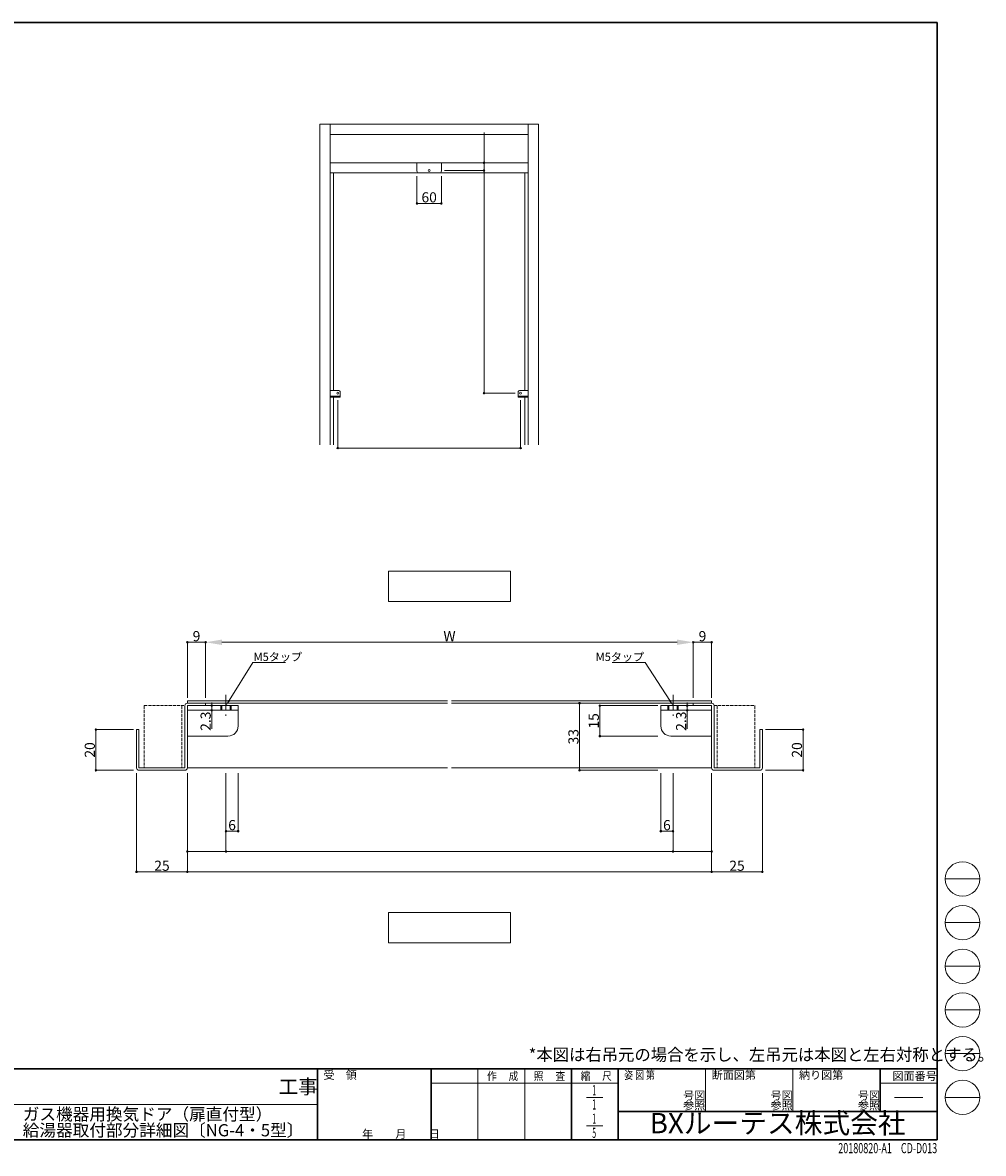
# Model space of a CAD drawing. Units: inches. Extents: x 35 to 828, y 15 to 572.
# Drawn here: x 355 to 828, y 15 to 572 of the extents above; entities that cross this region are included whole.
import ezdxf
from ezdxf import colors
from ezdxf.entities.mleader import LeaderData, LeaderLine
from ezdxf.enums import TextEntityAlignment as Align
from ezdxf.math import Vec2, Vec3

# ---------------------------------------------------------------- set-up
doc = ezdxf.new("R2010")
doc.units = ezdxf.units.IN
doc.header["$LTSCALE"] = 0.25
doc.header["$MEASUREMENT"] = 0
for name, pattern in [('DASHDOT', [50.5, 30, -9, 2.5, -9]), ('DOT', [8, 6, -2]), ('HIDDEN', [12.6, 8.4, -4.2])]:
    doc.linetypes.add(name, pattern=pattern)
for name, color, linetype in [('1', 7, 'Continuous'), ('2', 134, 'Continuous'), ('23', 134, 'Continuous'), ('6', 1, 'Continuous'), ('7', 3, 'Continuous')]:
    doc.layers.add(name, color=color, linetype=linetype)
doc.styles.get("Standard").update_dxf_attribs({"font": 'txt.shx', "width": 0.65, "height": 5, "bigfont": 'bigfont.shx'})
doc.dimstyles.get("Standard").update_dxf_attribs({"dimtxt": 0.18, "dimasz": 0.18, "dimexe": 0.18, "dimexo": 0.0625, "dimgap": 0.09, "dimtad": 0, "dimtih": 1, "dimtoh": 1, "dimdec": 4, "dimzin": 0, "dimdsep": 46, "dimtxsty": 'Standard', "dimcen": 0.09, "dimadec": 0, "dimazin": 0, "dimtfac": 1, "dimtdec": 4, "dimtofl": 0, "dimtmove": 0, "dimatfit": 3, "dimfxl": 1, "dimtolj": 1, "dimtzin": 0, "dimarcsym": 0})

# ---------------------------------------------------------------- blocks, each defined once
blk = doc.blocks.new('_Origin2')
at = {"color": 0, "linetype": 'ByBlock', "lineweight": -2}
blk.add_line((-0.5, 0), (-1, 0), dxfattribs=at)
for radius in [0.5, 0.25]:
    blk.add_circle((0, 0), radius, dxfattribs=at)
blk = doc.blocks.new('*D93')
at = {"color": 1, "linetype": 'Continuous', "lineweight": 13}
for p, q in [((411, 202.5), (411, 154)), ((436, 202.5), (436, 154)), ((411.8, 154), (435.2, 154))]:
    blk.add_line(p, q, dxfattribs=at)
at = {"layer": 'Defpoints', "color": 0, "linetype": 'Continuous', "lineweight": 13}
for p in [(411, 204), (436, 204), (436, 154)]:
    blk.add_point(p, dxfattribs=at)
at = {"color": 1, "linetype": 'Continuous', "lineweight": 13, "xscale": 0.8, "yscale": 0.8, "zscale": 0.8, "rotation": 180}
blk.add_blockref('_Origin2', (411, 154), dxfattribs=at)
at = {"color": 1, "linetype": 'Continuous', "lineweight": 13, "xscale": 0.8, "yscale": 0.8, "zscale": 0.8}
blk.add_blockref('_Origin2', (436, 154), dxfattribs=at)
at = {"color": 3, "linetype": 'Continuous', "lineweight": 13, "insert": (423.5, 157), "char_height": 5, "attachment_point": 5}
blk.add_mtext('\\A1;25', dxfattribs=at)
blk = doc.blocks.new('*D94')
at = {"color": 1, "linetype": 'Continuous', "lineweight": 13}
for p, q in [((436, 202.5), (436, 154)), ((694, 202.5), (694, 154)), ((436.8, 154), (693.2, 154))]:
    blk.add_line(p, q, dxfattribs=at)
at = {"layer": 'Defpoints', "color": 0, "linetype": 'Continuous', "lineweight": 13}
for p in [(436, 204), (694, 204), (694, 154)]:
    blk.add_point(p, dxfattribs=at)
at = {"color": 1, "linetype": 'Continuous', "lineweight": 13, "xscale": 0.8, "yscale": 0.8, "zscale": 0.8, "rotation": 180}
blk.add_blockref('_Origin2', (436, 154), dxfattribs=at)
at = {"color": 1, "linetype": 'Continuous', "lineweight": 13, "xscale": 0.8, "yscale": 0.8, "zscale": 0.8}
blk.add_blockref('_Origin2', (694, 154), dxfattribs=at)
blk = doc.blocks.new('*D95')
at = {"color": 1, "linetype": 'Continuous', "lineweight": 13}
for p, q in [((694, 202.5), (694, 154)), ((719, 202.5), (719, 154)), ((694.8, 154), (718.2, 154))]:
    blk.add_line(p, q, dxfattribs=at)
at = {"layer": 'Defpoints', "color": 0, "linetype": 'Continuous', "lineweight": 13}
for p in [(694, 204), (719, 204), (719, 154)]:
    blk.add_point(p, dxfattribs=at)
at = {"color": 1, "linetype": 'Continuous', "lineweight": 13, "xscale": 0.8, "yscale": 0.8, "zscale": 0.8, "rotation": 180}
blk.add_blockref('_Origin2', (694, 154), dxfattribs=at)
at = {"color": 1, "linetype": 'Continuous', "lineweight": 13, "xscale": 0.8, "yscale": 0.8, "zscale": 0.8}
blk.add_blockref('_Origin2', (719, 154), dxfattribs=at)
at = {"color": 3, "linetype": 'Continuous', "lineweight": 13, "insert": (706.5, 157), "char_height": 5, "attachment_point": 5}
blk.add_mtext('\\A1;25', dxfattribs=at)
blk = doc.blocks.new('*D96')
at = {"color": 1, "linetype": 'Continuous', "lineweight": 13}
for p, q in [((445, 239.7), (445, 267)), ((453, 267), (677, 267)), ((685, 239.7), (685, 267))]:
    blk.add_line(p, q, dxfattribs=at)
for points in [[(453, 268.33), (453, 265.67), (445, 267)], [(677, 268.33), (677, 265.67), (685, 267)]]:
    blk.add_solid(points, dxfattribs=at)
at = {"layer": 'Defpoints', "color": 0, "linetype": 'Continuous', "lineweight": 13}
for p in [(685, 267), (445, 238.2), (685, 238.2)]:
    blk.add_point(p, dxfattribs=at)
at = {"color": 3, "linetype": 'Continuous', "lineweight": 13, "insert": (565, 270), "char_height": 5, "attachment_point": 5}
blk.add_mtext('\\A1;W', dxfattribs=at)
blk = doc.blocks.new('*D97')
at = {"color": 1, "linetype": 'Continuous', "lineweight": 13}
for p, q in [((436, 239.7), (436, 267)), ((436.8, 267), (444.2, 267)), ((445, 239.7), (445, 267))]:
    blk.add_line(p, q, dxfattribs=at)
at = {"layer": 'Defpoints', "color": 0, "linetype": 'Continuous', "lineweight": 13}
for p in [(445, 267), (436, 238.2), (445, 238.2)]:
    blk.add_point(p, dxfattribs=at)
at = {"color": 1, "linetype": 'Continuous', "lineweight": 13, "xscale": 0.8, "yscale": 0.8, "zscale": 0.8, "rotation": 180}
blk.add_blockref('_Origin2', (436, 267), dxfattribs=at)
at = {"color": 1, "linetype": 'Continuous', "lineweight": 13, "xscale": 0.8, "yscale": 0.8, "zscale": 0.8}
blk.add_blockref('_Origin2', (445, 267), dxfattribs=at)
at = {"color": 3, "linetype": 'Continuous', "lineweight": 13, "insert": (440.5, 270), "char_height": 5, "attachment_point": 5}
blk.add_mtext('\\A1;9', dxfattribs=at)
blk = doc.blocks.new('*D98')
at = {"color": 1, "linetype": 'Continuous', "lineweight": 13}
for p, q in [((685, 239.7), (685, 267)), ((685.8, 267), (693.2, 267)), ((694, 239.7), (694, 267))]:
    blk.add_line(p, q, dxfattribs=at)
at = {"layer": 'Defpoints', "color": 0, "linetype": 'Continuous', "lineweight": 13}
for p in [(694, 267), (685, 238.2), (694, 238.2)]:
    blk.add_point(p, dxfattribs=at)
at = {"color": 1, "linetype": 'Continuous', "lineweight": 13, "xscale": 0.8, "yscale": 0.8, "zscale": 0.8, "rotation": 180}
blk.add_blockref('_Origin2', (685, 267), dxfattribs=at)
at = {"color": 1, "linetype": 'Continuous', "lineweight": 13, "xscale": 0.8, "yscale": 0.8, "zscale": 0.8}
blk.add_blockref('_Origin2', (694, 267), dxfattribs=at)
at = {"color": 3, "linetype": 'Continuous', "lineweight": 13, "insert": (689.5, 270), "char_height": 5, "attachment_point": 5}
blk.add_mtext('\\A1;9', dxfattribs=at)
blk = doc.blocks.new('*D99')
at = {"color": 1, "linetype": 'Continuous', "lineweight": 13}
for p, q in [((720.5, 224), (739, 224)), ((739, 223.2), (739, 204.8)), ((720.5, 204), (739, 204))]:
    blk.add_line(p, q, dxfattribs=at)
at = {"layer": 'Defpoints', "color": 0, "linetype": 'Continuous', "lineweight": 13}
for p in [(719, 224), (719, 204), (739, 204)]:
    blk.add_point(p, dxfattribs=at)
at = {"color": 1, "linetype": 'Continuous', "lineweight": 13, "xscale": 0.8, "yscale": 0.8, "zscale": 0.8}
for p, rotation in [((739, 224), 90), ((739, 204), 270)]:
    blk.add_blockref('_Origin2', p, dxfattribs=dict(at, rotation=rotation))
at = {"color": 3, "linetype": 'Continuous', "lineweight": 13, "insert": (736, 214), "char_height": 5, "attachment_point": 5, "rotation": 90}
blk.add_mtext('\\A1;20', dxfattribs=at)
blk = doc.blocks.new('*D100')
at = {"color": 1, "linetype": 'Continuous', "lineweight": 13}
for p, q in [((409.5, 224), (391, 224)), ((391, 223.2), (391, 204.8)), ((409.5, 204), (391, 204))]:
    blk.add_line(p, q, dxfattribs=at)
at = {"layer": 'Defpoints', "color": 0, "linetype": 'Continuous', "lineweight": 13}
for p in [(411, 224), (391, 204), (411, 204)]:
    blk.add_point(p, dxfattribs=at)
at = {"color": 1, "linetype": 'Continuous', "lineweight": 13, "xscale": 0.8, "yscale": 0.8, "zscale": 0.8}
for p, rotation in [((391, 224), 90), ((391, 204), 270)]:
    blk.add_blockref('_Origin2', p, dxfattribs=dict(at, rotation=rotation))
at = {"color": 3, "linetype": 'Continuous', "lineweight": 13, "insert": (388, 214), "char_height": 5, "attachment_point": 5, "rotation": 90}
blk.add_mtext('\\A1;20', dxfattribs=at)
blk = doc.blocks.new('*D101')
at = {"color": 1, "linetype": 'Continuous', "lineweight": 13}
for p, q in [((667.5, 235.8), (639, 235.8)), ((639, 235), (639, 221.6)), ((667.5, 220.8), (639, 220.8))]:
    blk.add_line(p, q, dxfattribs=at)
at = {"layer": 'Defpoints', "color": 0, "linetype": 'Continuous', "lineweight": 13}
for p in [(669, 235.8), (639, 220.8), (669, 220.8)]:
    blk.add_point(p, dxfattribs=at)
at = {"color": 1, "linetype": 'Continuous', "lineweight": 13, "xscale": 0.8, "yscale": 0.8, "zscale": 0.8}
for p, rotation in [((639, 235.8), 90), ((639, 220.8), 270)]:
    blk.add_blockref('_Origin2', p, dxfattribs=dict(at, rotation=rotation))
at = {"color": 3, "linetype": 'Continuous', "lineweight": 13, "insert": (636, 228.3), "char_height": 5, "attachment_point": 5, "rotation": 90}
blk.add_mtext('\\A1;15', dxfattribs=at)
blk = doc.blocks.new('*D102')
at = {"color": 1, "linetype": 'Continuous', "lineweight": 13}
for p, q in [((667.5, 237), (629, 237)), ((629, 236.2), (629, 204.8)), ((667.5, 204), (629, 204))]:
    blk.add_line(p, q, dxfattribs=at)
at = {"layer": 'Defpoints', "color": 0, "linetype": 'Continuous', "lineweight": 13}
for p in [(669, 237), (629, 204), (669, 204)]:
    blk.add_point(p, dxfattribs=at)
at = {"color": 1, "linetype": 'Continuous', "lineweight": 13, "xscale": 0.8, "yscale": 0.8, "zscale": 0.8}
for p, rotation in [((629, 237), 90), ((629, 204), 270)]:
    blk.add_blockref('_Origin2', p, dxfattribs=dict(at, rotation=rotation))
at = {"color": 3, "linetype": 'Continuous', "lineweight": 13, "insert": (626, 220.5), "char_height": 5, "attachment_point": 5, "rotation": 90}
blk.add_mtext('\\A1;33', dxfattribs=at)
blk = doc.blocks.new('*D108')
at = {"color": 1, "linetype": 'Continuous', "lineweight": 13}
for p, q in [((675, 202.5), (675, 164)), ((694, 202.5), (694, 164)), ((675.8, 164), (693.2, 164))]:
    blk.add_line(p, q, dxfattribs=at)
at = {"layer": 'Defpoints', "color": 0, "linetype": 'Continuous', "lineweight": 13}
for p in [(675, 204), (694, 204), (694, 164)]:
    blk.add_point(p, dxfattribs=at)
at = {"color": 1, "linetype": 'Continuous', "lineweight": 13, "xscale": 0.8, "yscale": 0.8, "zscale": 0.8, "rotation": 180}
blk.add_blockref('_Origin2', (675, 164), dxfattribs=at)
at = {"color": 1, "linetype": 'Continuous', "lineweight": 13, "xscale": 0.8, "yscale": 0.8, "zscale": 0.8}
blk.add_blockref('_Origin2', (694, 164), dxfattribs=at)
blk = doc.blocks.new('*D109')
at = {"color": 1, "linetype": 'Continuous', "lineweight": 13}
for p, q in [((436, 202.5), (436, 164)), ((455, 202.5), (455, 164)), ((436.8, 164), (454.2, 164))]:
    blk.add_line(p, q, dxfattribs=at)
at = {"layer": 'Defpoints', "color": 0, "linetype": 'Continuous', "lineweight": 13}
for p in [(436, 204), (455, 204), (455, 164)]:
    blk.add_point(p, dxfattribs=at)
at = {"color": 1, "linetype": 'Continuous', "lineweight": 13, "xscale": 0.8, "yscale": 0.8, "zscale": 0.8, "rotation": 180}
blk.add_blockref('_Origin2', (436, 164), dxfattribs=at)
at = {"color": 1, "linetype": 'Continuous', "lineweight": 13, "xscale": 0.8, "yscale": 0.8, "zscale": 0.8}
blk.add_blockref('_Origin2', (455, 164), dxfattribs=at)
blk = doc.blocks.new('*D110')
at = {"color": 1, "linetype": 'Continuous', "lineweight": 13}
for p, q in [((455, 202.5), (455, 164)), ((675, 202.5), (675, 164)), ((455.8, 164), (674.2, 164))]:
    blk.add_line(p, q, dxfattribs=at)
at = {"layer": 'Defpoints', "color": 0, "linetype": 'Continuous', "lineweight": 13}
for p in [(455, 204), (675, 204), (675, 164)]:
    blk.add_point(p, dxfattribs=at)
at = {"color": 1, "linetype": 'Continuous', "lineweight": 13, "xscale": 0.8, "yscale": 0.8, "zscale": 0.8, "rotation": 180}
blk.add_blockref('_Origin2', (455, 164), dxfattribs=at)
at = {"color": 1, "linetype": 'Continuous', "lineweight": 13, "xscale": 0.8, "yscale": 0.8, "zscale": 0.8}
blk.add_blockref('_Origin2', (675, 164), dxfattribs=at)
blk = doc.blocks.new('*D111')
at = {"color": 1, "linetype": 'Continuous', "lineweight": 13}
for p, q in [((669, 202.5), (669, 174)), ((675, 202.5), (675, 174)), ((669.8, 174), (674.2, 174))]:
    blk.add_line(p, q, dxfattribs=at)
at = {"layer": 'Defpoints', "color": 0, "linetype": 'Continuous', "lineweight": 13}
for p in [(669, 204), (675, 204), (675, 174)]:
    blk.add_point(p, dxfattribs=at)
at = {"color": 1, "linetype": 'Continuous', "lineweight": 13, "xscale": 0.8, "yscale": 0.8, "zscale": 0.8, "rotation": 180}
blk.add_blockref('_Origin2', (669, 174), dxfattribs=at)
at = {"color": 1, "linetype": 'Continuous', "lineweight": 13, "xscale": 0.8, "yscale": 0.8, "zscale": 0.8}
blk.add_blockref('_Origin2', (675, 174), dxfattribs=at)
at = {"color": 3, "linetype": 'Continuous', "lineweight": 13, "insert": (672, 177), "char_height": 5, "attachment_point": 5}
blk.add_mtext('\\A1;6', dxfattribs=at)
blk = doc.blocks.new('*D112')
at = {"color": 1, "linetype": 'Continuous', "lineweight": 13}
for p, q in [((455, 202.5), (455, 174)), ((461, 202.5), (461, 174)), ((455.8, 174), (460.2, 174))]:
    blk.add_line(p, q, dxfattribs=at)
at = {"layer": 'Defpoints', "color": 0, "linetype": 'Continuous', "lineweight": 13}
for p in [(455, 204), (461, 204), (461, 174)]:
    blk.add_point(p, dxfattribs=at)
at = {"color": 1, "linetype": 'Continuous', "lineweight": 13, "xscale": 0.8, "yscale": 0.8, "zscale": 0.8, "rotation": 180}
blk.add_blockref('_Origin2', (455, 174), dxfattribs=at)
at = {"color": 1, "linetype": 'Continuous', "lineweight": 13, "xscale": 0.8, "yscale": 0.8, "zscale": 0.8}
blk.add_blockref('_Origin2', (461, 174), dxfattribs=at)
at = {"color": 3, "linetype": 'Continuous', "lineweight": 13, "insert": (458, 177), "char_height": 5, "attachment_point": 5}
blk.add_mtext('\\A1;6', dxfattribs=at)
blk = doc.blocks.new('*D113')
at = {"color": 1, "linetype": 'Continuous', "lineweight": 13}
for p, q in [((549, 496.5), (549, 483)), ((561, 496.5), (561, 483)), ((549.8, 483), (560.2, 483))]:
    blk.add_line(p, q, dxfattribs=at)
at = {"layer": 'Defpoints', "color": 0, "linetype": 'Continuous', "lineweight": 13}
for p in [(549, 498), (561, 498), (561, 483)]:
    blk.add_point(p, dxfattribs=at)
at = {"color": 1, "linetype": 'Continuous', "lineweight": 13, "xscale": 0.8, "yscale": 0.8, "zscale": 0.8, "rotation": 180}
blk.add_blockref('_Origin2', (549, 483), dxfattribs=at)
at = {"color": 1, "linetype": 'Continuous', "lineweight": 13, "xscale": 0.8, "yscale": 0.8, "zscale": 0.8}
blk.add_blockref('_Origin2', (561, 483), dxfattribs=at)
at = {"color": 3, "linetype": 'Continuous', "lineweight": 13, "insert": (555, 486), "char_height": 5, "attachment_point": 5}
blk.add_mtext('\\A1;60', dxfattribs=at)
blk = doc.blocks.new('*D114')
at = {"color": 1, "linetype": 'Continuous', "lineweight": 13}
for p, q in [((562.5, 499.2), (582, 499.2)), ((582, 498.4), (582, 390.4)), ((597.3, 389.6), (582, 389.6))]:
    blk.add_line(p, q, dxfattribs=at)
at = {"layer": 'Defpoints', "color": 0, "linetype": 'Continuous', "lineweight": 13}
for p in [(561, 499.2), (582, 389.6), (598.8, 389.6)]:
    blk.add_point(p, dxfattribs=at)
at = {"color": 1, "linetype": 'Continuous', "lineweight": 13, "xscale": 0.8, "yscale": 0.8, "zscale": 0.8}
for p, rotation in [((582, 499.2), 90), ((582, 389.6), 270)]:
    blk.add_blockref('_Origin2', p, dxfattribs=dict(at, rotation=rotation))
blk = doc.blocks.new('*D115')
at = {"color": 1, "linetype": 'Continuous', "lineweight": 13}
for p, q in [((510, 386.1), (510, 362.6)), ((600, 386.1), (600, 362.6)), ((510.8, 362.6), (599.2, 362.6))]:
    blk.add_line(p, q, dxfattribs=at)
at = {"layer": 'Defpoints', "color": 0, "linetype": 'Continuous', "lineweight": 13}
for p in [(510, 387.6), (600, 387.6), (600, 362.6)]:
    blk.add_point(p, dxfattribs=at)
at = {"color": 1, "linetype": 'Continuous', "lineweight": 13, "xscale": 0.8, "yscale": 0.8, "zscale": 0.8, "rotation": 180}
blk.add_blockref('_Origin2', (510, 362.6), dxfattribs=at)
at = {"color": 1, "linetype": 'Continuous', "lineweight": 13, "xscale": 0.8, "yscale": 0.8, "zscale": 0.8}
blk.add_blockref('_Origin2', (600, 362.6), dxfattribs=at)
blk = doc.blocks.new('*D116')
at = {"color": 1, "linetype": 'Continuous', "lineweight": 13}
for p, q in [((582, 517.89), (582, 503)), ((556.5, 503), (582, 503)), ((582, 502.2), (582, 500)), ((562.5, 499.2), (582, 499.2))]:
    blk.add_line(p, q, dxfattribs=at)
at = {"layer": 'Defpoints', "color": 0, "linetype": 'Continuous', "lineweight": 13}
for p in [(555, 503), (561, 499.2), (582, 499.2)]:
    blk.add_point(p, dxfattribs=at)
at = {"color": 1, "linetype": 'Continuous', "lineweight": 13, "xscale": 0.8, "yscale": 0.8, "zscale": 0.8}
for p, rotation in [((582, 503), 90), ((582, 499.2), 270)]:
    blk.add_blockref('_Origin2', p, dxfattribs=dict(at, rotation=rotation))
blk = doc.blocks.new('*D118')
at = {"color": 1, "linetype": 'Continuous', "lineweight": 13}
for p, q in [((446.5, 235.8), (448, 235.8)), ((448, 236.6), (448, 237.4)), ((448, 235.8), (448, 233.5)), ((446.5, 233.5), (448, 233.5)), ((448, 232.7), (448, 224.4))]:
    blk.add_line(p, q, dxfattribs=at)
at = {"layer": 'Defpoints', "color": 0, "linetype": 'Continuous', "lineweight": 13}
for p in [(445, 235.8), (445, 233.5), (448, 233.5)]:
    blk.add_point(p, dxfattribs=at)
at = {"color": 1, "linetype": 'Continuous', "lineweight": 13, "xscale": 0.8, "yscale": 0.8, "zscale": 0.8}
for p, rotation in [((448, 235.8), 270), ((448, 233.5), 90)]:
    blk.add_blockref('_Origin2', p, dxfattribs=dict(at, rotation=rotation))
at = {"color": 3, "linetype": 'Continuous', "lineweight": 13, "insert": (445, 228.15), "char_height": 5, "attachment_point": 5, "rotation": 90}
blk.add_mtext('\\A1;2.3', dxfattribs=at)
blk = doc.blocks.new('*D119')
at = {"color": 1, "linetype": 'Continuous', "lineweight": 13}
for p, q in [((680.5, 235.8), (682, 235.8)), ((682, 236.6), (682, 237.4)), ((682, 235.8), (682, 233.5)), ((680.5, 233.5), (682, 233.5)), ((682, 232.7), (682, 224.4))]:
    blk.add_line(p, q, dxfattribs=at)
at = {"layer": 'Defpoints', "color": 0, "linetype": 'Continuous', "lineweight": 13}
for p in [(679, 235.8), (679, 233.5), (682, 233.5)]:
    blk.add_point(p, dxfattribs=at)
at = {"color": 1, "linetype": 'Continuous', "lineweight": 13, "xscale": 0.8, "yscale": 0.8, "zscale": 0.8}
for p, rotation in [((682, 235.8), 270), ((682, 233.5), 90)]:
    blk.add_blockref('_Origin2', p, dxfattribs=dict(at, rotation=rotation))
at = {"color": 3, "linetype": 'Continuous', "lineweight": 13, "insert": (679, 228.15), "char_height": 5, "attachment_point": 5, "rotation": 90}
blk.add_mtext('\\A1;2.3', dxfattribs=at)

msp = doc.modelspace()

# ---------------------------------------------------------------- linework, layer by layer
at = {"color": 1, "linetype": 'DASHDOT', "lineweight": 9}
for p, q in [((455, 241.2), (455, 230.5)), ((675, 241.2), (675, 230.5))]:
    msp.add_line(p, q, dxfattribs=at)
at = {"layer": '1', "color": 7, "linetype": 'Continuous', "lineweight": 30}
for p, q in [((805, 572), (35, 572)), ((805, 22), (805, 572)), ((35, 57), (805, 57)), ((500, 57), (500, 22)), ((556, 57), (556, 22)), ((625, 57), (625, 22)), ((648, 57), (648, 22)), ((777, 57), (777, 36)), ((648, 36), (805, 36)), ((35, 22), (805, 22))]:
    msp.add_line(p, q, dxfattribs=at)
at = {"layer": '1', "color": 7, "linetype": 'Continuous', "lineweight": 13}
for p, q in [((632.5, 43), (640.5, 43)), ((632.5, 29), (640.5, 29))]:
    msp.add_line(p, q, dxfattribs=at)
at = {"layer": '2', "color": 134, "linetype": 'Continuous', "lineweight": 15}
for p, q in [((501.2, 364.2), (501.2, 522)), ((501.2, 522), (608.8, 522)), ((506.2, 522), (506.2, 364.2)), ((603.8, 364.2), (603.8, 522)), ((608.8, 522), (608.8, 364.2)), ((506.2, 517), (603.8, 517)), ((506.2, 503), (603.8, 503)), ((549, 503), (549, 499)), ((561, 499), (561, 503)), ((506.2, 498), (603.8, 498)), ((508, 498), (508, 391)), ((602, 391), (602, 498)), ((506.2, 387.6), (506.2, 391)), ((506.2, 391), (510.2, 391)), ((511.2, 390), (511.2, 387.6)), ((598.8, 390), (598.8, 387.6)), ((603.8, 391), (599.8, 391)), ((603.8, 387.6), (603.8, 391)), ((506.2, 388.06), (511.2, 388.06)), ((511.2, 387.6), (506.2, 387.6)), ((508, 387.6), (508, 364.2)), ((598.8, 388.06), (603.8, 388.06)), ((598.8, 387.6), (603.8, 387.6)), ((602, 364.2), (602, 387.6)), ((461, 235.8), (436, 235.8)), ((453, 235.8), (453, 233.5)), ((457, 235.8), (457, 233.5)), ((461, 225.8), (461, 235.8)), ((669, 235.8), (694, 235.8)), ((669, 225.8), (669, 235.8)), ((673, 235.8), (673, 233.5)), ((677, 235.8), (677, 233.5)), ((436, 233.5), (461, 233.5)), ((694, 233.5), (669, 233.5)), ((436, 220.8), (456, 220.8)), ((694, 220.8), (674, 220.8))]:
    msp.add_line(p, q, dxfattribs=at)
at = {"layer": '2', "color": 134, "linetype": 'HIDDEN', "lineweight": 15}
for p, q in [((452.5, 235.8), (452.5, 233.5)), ((457.5, 233.5), (457.5, 235.8)), ((672.5, 233.5), (672.5, 235.8)), ((677.5, 235.8), (677.5, 233.5))]:
    msp.add_line(p, q, dxfattribs=at)
at = {"layer": '2', "color": 134, "linetype": 'Continuous', "lineweight": 15}
for centre in [(555, 499.2), (510, 389.6), (600, 389.6)]:
    msp.add_circle(centre, 0.5, dxfattribs=at)
for centre, radius, start, end in [((550, 499), 1, 180, 270), ((560, 499), 1, 270, 0), ((510.2, 390), 1, 0, 90), ((599.8, 390), 1, 90, 180), ((456, 225.8), 5, 270, 0), ((674, 225.8), 5, 180, 270)]:
    msp.add_arc(centre, radius, start, end, dxfattribs=at)
at = {"layer": '23', "color": 134, "linetype": 'DOT', "lineweight": 15}
for p, q in [((414.8, 235.8), (434.8, 235.8)), ((414.8, 235.8), (414.8, 205.2)), ((433.2, 235.8), (433.2, 205.2)), ((695.2, 235.8), (715.2, 235.8)), ((696.8, 235.8), (696.8, 205.2)), ((715.2, 235.8), (715.2, 205.2))]:
    msp.add_line(p, q, dxfattribs=at)
at = {"layer": '23', "color": 134, "linetype": 'Continuous', "lineweight": 15}
for p, q in [((434.8, 205.2), (434.8, 235.8)), ((434.8, 233.4), (434.8, 234.6)), ((436, 237), (436, 238.2)), ((436, 238.2), (564, 238.2)), ((564, 237), (436, 237)), ((436, 205.2), (436, 235.8)), ((444.724, 237), (445, 237)), ((445, 237), (445, 235.8)), ((445.711, 237), (445.824, 237)), ((566, 238.2), (694, 238.2)), ((694, 237), (566, 237)), ((694, 237), (685, 237)), ((685.512, 237), (685, 237)), ((685, 237), (685, 235.8)), ((694, 238.2), (694, 237)), ((694, 235.8), (694, 205.2)), ((695.2, 205.2), (695.2, 235.8)), ((411, 224), (412.2, 224)), ((411, 224), (411, 205.2)), ((412.2, 224), (412.2, 205.2)), ((719, 224), (717.8, 224)), ((717.8, 224), (717.8, 205.2)), ((719, 224), (719, 205.2)), ((412.2, 205.2), (434.8, 205.2)), ((412.2, 204), (434.8, 204)), ((436, 205.2), (564, 205.2)), ((566, 205.2), (694, 205.2)), ((717.8, 205.2), (695.2, 205.2)), ((717.8, 204), (695.2, 204))]:
    msp.add_line(p, q, dxfattribs=at)
for centre, start, end in [((436, 235.8), 90, 180), ((694, 235.8), 0, 90), ((412.2, 205.2), 180, 270), ((434.8, 205.2), 270, 0), ((695.2, 205.2), 180, 270), ((717.8, 205.2), 270, 0)]:
    msp.add_arc(centre, 1.2, start, end, dxfattribs=at)
at = {"layer": '6', "color": 2, "linetype": 'Continuous', "lineweight": 15}
for p, q in [((809, 150.5), (826, 150.5)), ((809, 129), (826, 129)), ((809, 107.5), (826, 107.5)), ((809, 86), (826, 86)), ((809, 64.5), (826, 64.5)), ((579, 22), (579, 57)), ((602, 22), (602, 57)), ((691, 57), (691, 36)), ((734, 36), (734, 57)), ((556, 50), (648, 50)), ((777, 50), (805, 50)), ((190, 39.5), (500, 39.5)), ((784, 43), (798, 43)), ((809, 43), (826, 43))]:
    msp.add_line(p, q, dxfattribs=at)
for centre in [(817.5, 150.5), (817.5, 129), (817.5, 107.5), (817.5, 86), (817.5, 64.5), (817.5, 43)]:
    msp.add_circle(centre, 8.5, dxfattribs=at)
at = {"layer": '7', "color": 3, "linetype": 'Continuous', "lineweight": 15}
for p, q in [((595, 302), (535, 302)), ((535, 302), (535, 287)), ((595, 287), (595, 302)), ((535, 287), (595, 287)), ((595, 134), (535, 134)), ((535, 134), (535, 119)), ((595, 119), (595, 134)), ((535, 119), (595, 119))]:
    msp.add_line(p, q, dxfattribs=at)

# ---------------------------------------------------------------- texts
at = {"layer": '1', "color": 7, "linetype": 'Continuous', "lineweight": 15}
for s, height, p in [('受\u3000領', 4, (503, 52)), ('断面図第', 4, (694, 52)), ('納り図第', 4, (737, 52)), ('図面番号', 4, (783, 51.5)), ('工事', 7, (481, 44.75)), ('号図', 4, (680, 42)), ('号図', 4, (723, 42)), ('号図', 4, (766, 42)), ('参照', 4, (680, 37)), ('参照', 4, (723, 37)), ('参照', 4, (766, 37)), ('年\u3000\u3000月\u3000\u3000日', 4, (522, 23))]:
    msp.add_text(s, height=height, dxfattribs=at).set_placement(p)
for s, height, width, p in [('作\u3000 成', 4, 0.875, (583.5, 51.5)), ('照\u3000 査', 4, 0.875, (606.5, 51.5)), ('縮\u3000 尺', 4, 0.875, (629.5, 51.5)), ('姿 図 第', 4, 0.8, (651, 52)), ('1', 5, 0.5, (635.25, 44)), ('1', 5, 0.5, (635.25, 30))]:
    msp.add_text(s, height=height, dxfattribs=dict(at, width=width)).set_placement(p)
at = {"layer": '1', "color": 7, "linetype": 'Continuous', "lineweight": 30}
msp.add_text('BXルーテス株式会社', height=10, dxfattribs=at).set_placement((726.5, 29), align=Align.MIDDLE)
at = {"layer": '1', "color": 7, "linetype": 'Continuous', "lineweight": 13, "width": 0.65}
msp.add_text('20180820-A1\u3000CD-D013', height=5, dxfattribs=at).set_placement((805, 18), align=Align.MIDDLE_RIGHT)
at = {"layer": '7', "color": 3, "linetype": 'Continuous', "lineweight": 13}
for s, height, width, p in [('*本図は右吊元の場合を示し、左吊元は本図と左右対称とする。', 6, 0.982759, (604, 61)), ('1', 5, 0.5, (635.25, 37)), ('5', 5, 0.5, (635.25, 23))]:
    msp.add_text(s, height=height, dxfattribs=dict(at, width=width)).set_placement(p)
for s, p in [('ガス機器用換気ドア（扉直付型）', (355, 31.7)), ('給湯器取付部分詳細図〔NG-4・5型〕', (355, 23.8))]:
    msp.add_text(s, height=6, dxfattribs=at).set_placement(p)

# ---------------------------------------------------------------- dimensions: what is measured, and where the dimension line sits
at = {"color": 3, "linetype": 'Continuous', "lineweight": 13}
dim = msp.add_linear_dim(base=(582, 499.2), p1=(555, 503), p2=(561, 499.2), angle=90, text=' ', dimstyle='Standard', override={"dimtxt": 4, "dimasz": 0.8, "dimexe": 0, "dimexo": 1.5, "dimgap": 0.5, "dimtad": 3, "dimtih": 0, "dimtoh": 0, "dimdec": 2, "dimzin": 8, "dimblk": 'Origin2', "dimclrd": 1, "dimclre": 1, "dimclrt": 3, "dimtfac": 0.5, "dimtdec": 2, "dimtofl": 1, "dimtmove": 1, "dimatfit": 2, "dimldrblk": 'Origin2', "dimtvp": 0.7, "dimtzin": 8, "dimlwd": 13, "dimlwe": 13}, dxfattribs=at)
dim.commit()
dim.dimension.update_dxf_attribs({"geometry": '*D116', "text_midpoint": (582, 517.394), "dimtype": 160})
for base, p1, p2, text, override, picture, middle in [((561, 483), (549, 498), (561, 498), '60', {"dimtxt": 4, "dimasz": 0.8, "dimexe": 0, "dimexo": 1.5, "dimgap": 0.5, "dimtad": 3, "dimtih": 0, "dimtoh": 0, "dimdec": 2, "dimzin": 8, "dimblk1": 'Origin2', "dimblk2": 'Origin2', "dimsah": 1, "dimclrd": 1, "dimclre": 1, "dimclrt": 3, "dimtfac": 0.5, "dimtdec": 2, "dimtofl": 1, "dimatfit": 2, "dimldrblk": 'Origin2', "dimtvp": 0.7, "dimtzin": 8, "dimlwd": 13, "dimlwe": 13}, '*D113', (555, 486)), ((600, 362.6), (510, 387.6), (600, 387.6), ' ', {"dimtxt": 4, "dimasz": 0.8, "dimexe": 0, "dimexo": 1.5, "dimgap": 0.5, "dimtad": 3, "dimtih": 0, "dimtoh": 0, "dimdec": 2, "dimzin": 8, "dimblk": 'Origin2', "dimclrd": 1, "dimclre": 1, "dimclrt": 3, "dimtfac": 0.5, "dimtdec": 2, "dimtofl": 1, "dimatfit": 2, "dimldrblk": 'Origin2', "dimtvp": 0.7, "dimtzin": 8, "dimlwd": 13, "dimlwe": 13}, '*D115', (555, 362.6)), ((685, 267), (445, 238.2), (685, 238.2), 'W', {"dimtxt": 4, "dimasz": 8, "dimexe": 0, "dimexo": 1.5, "dimgap": 0.5, "dimtad": 3, "dimtih": 0, "dimtoh": 0, "dimdec": 2, "dimzin": 8, "dimsah": 1, "dimclrd": 1, "dimclre": 1, "dimclrt": 3, "dimtfac": 0.5, "dimtdec": 2, "dimtofl": 1, "dimatfit": 2, "dimldrblk": 'Origin2', "dimtvp": 0.7, "dimtzin": 8, "dimlwd": 13, "dimlwe": 13}, '*D96', (565, 270)), ((694, 154), (436, 204), (694, 204), ' ', {"dimtxt": 4, "dimasz": 0.8, "dimexe": 0, "dimexo": 1.5, "dimgap": 0.5, "dimtad": 3, "dimtih": 0, "dimtoh": 0, "dimdec": 2, "dimzin": 8, "dimblk": 'Origin2', "dimclrd": 1, "dimclre": 1, "dimclrt": 3, "dimtfac": 0.5, "dimtdec": 2, "dimtofl": 1, "dimatfit": 2, "dimldrblk": 'Origin2', "dimtvp": 0.7, "dimtzin": 8, "dimlwd": 13, "dimlwe": 13}, '*D94', (565, 154)), ((455, 164), (436, 204), (455, 204), ' ', {"dimtxt": 4, "dimasz": 0.8, "dimexe": 0, "dimexo": 1.5, "dimgap": 0.5, "dimtad": 3, "dimtih": 0, "dimtoh": 0, "dimdec": 2, "dimzin": 8, "dimblk": 'Origin2', "dimclrd": 1, "dimclre": 1, "dimclrt": 3, "dimtfac": 0.5, "dimtdec": 2, "dimtofl": 1, "dimatfit": 2, "dimldrblk": 'Origin2', "dimtvp": 0.7, "dimtzin": 8, "dimlwd": 13, "dimlwe": 13}, '*D109', (445.5, 164)), ((675, 164), (455, 204), (675, 204), ' ', {"dimtxt": 4, "dimasz": 0.8, "dimexe": 0, "dimexo": 1.5, "dimgap": 0.5, "dimtad": 3, "dimtih": 0, "dimtoh": 0, "dimdec": 2, "dimzin": 8, "dimblk": 'Origin2', "dimclrd": 1, "dimclre": 1, "dimclrt": 3, "dimtfac": 0.5, "dimtdec": 2, "dimtofl": 1, "dimatfit": 2, "dimldrblk": 'Origin2', "dimtvp": 0.7, "dimtzin": 8, "dimlwd": 13, "dimlwe": 13}, '*D110', (565, 164)), ((694, 164), (675, 204), (694, 204), ' ', {"dimtxt": 4, "dimasz": 0.8, "dimexe": 0, "dimexo": 1.5, "dimgap": 0.5, "dimtad": 3, "dimtih": 0, "dimtoh": 0, "dimdec": 2, "dimzin": 8, "dimblk": 'Origin2', "dimclrd": 1, "dimclre": 1, "dimclrt": 3, "dimtfac": 0.5, "dimtdec": 2, "dimtofl": 1, "dimatfit": 2, "dimldrblk": 'Origin2', "dimtvp": 0.7, "dimtzin": 8, "dimlwd": 13, "dimlwe": 13}, '*D108', (684.5, 164))]:
    dim = msp.add_linear_dim(base=base, p1=p1, p2=p2, text=text, dimstyle='Standard', override=override, dxfattribs=at)
    dim.commit()
    dim.dimension.update_dxf_attribs({"geometry": picture, "text_midpoint": middle})
dim = msp.add_linear_dim(base=(582, 389.6), p1=(561, 499.2), p2=(598.8, 389.6), angle=90, text=' ', dimstyle='Standard', override={"dimtxt": 4, "dimasz": 0.8, "dimexe": 0, "dimexo": 1.5, "dimgap": 0.5, "dimtad": 3, "dimtih": 0, "dimtoh": 0, "dimdec": 2, "dimzin": 8, "dimblk": 'Origin2', "dimclrd": 1, "dimclre": 1, "dimclrt": 3, "dimtfac": 0.5, "dimtdec": 2, "dimtofl": 1, "dimtmove": 1, "dimatfit": 2, "dimldrblk": 'Origin2', "dimtvp": 0.7, "dimtzin": 8, "dimlwd": 13, "dimlwe": 13}, dxfattribs=at)
dim.commit()
dim.dimension.update_dxf_attribs({"geometry": '*D114', "text_midpoint": (582, 444.4)})
for base, p1, p2, picture, middle in [((445, 267), (436, 238.2), (445, 238.2), '*D97', (440.5, 267)), ((694, 267), (685, 238.2), (694, 238.2), '*D98', (689.5, 267))]:
    dim = msp.add_linear_dim(base=base, p1=p1, p2=p2, dimstyle='Standard', override={"dimtxt": 4, "dimasz": 0.8, "dimexe": 0, "dimexo": 1.5, "dimgap": 0.5, "dimtad": 3, "dimtih": 0, "dimtoh": 0, "dimdec": 2, "dimzin": 8, "dimblk1": 'Origin2', "dimblk2": 'Origin2', "dimsah": 1, "dimclrd": 1, "dimclre": 1, "dimclrt": 3, "dimtfac": 0.5, "dimtdec": 2, "dimtofl": 1, "dimatfit": 2, "dimldrblk": 'Origin2', "dimtvp": 0.7, "dimtzin": 8, "dimlwd": 13, "dimlwe": 13}, dxfattribs=at)
    dim.commit()
    dim.dimension.update_dxf_attribs({"geometry": picture, "text_midpoint": middle, "dimtype": 160})
for base, p1, p2, override, picture, middle in [((448, 233.5), (445, 235.8), (445, 233.5), {"dimtxt": 4, "dimasz": 0.8, "dimexe": 0, "dimexo": 1.5, "dimgap": 0.5, "dimtad": 3, "dimtih": 0, "dimtoh": 0, "dimdec": 2, "dimzin": 8, "dimblk": 'Origin2', "dimclrd": 1, "dimclre": 1, "dimclrt": 3, "dimtfac": 0.5, "dimtdec": 2, "dimtofl": 1, "dimatfit": 2, "dimldrblk": 'Origin2', "dimtvp": 0.7, "dimtzin": 8, "dimlwd": 13, "dimlwe": 13}, '*D118', (445, 228.15)), ((629, 204), (669, 237), (669, 204), {"dimtxt": 4, "dimasz": 0.8, "dimexe": 0, "dimexo": 1.5, "dimgap": 0.5, "dimtad": 3, "dimtih": 0, "dimtoh": 0, "dimdec": 2, "dimzin": 8, "dimblk": 'Origin2', "dimclrd": 1, "dimclre": 1, "dimclrt": 3, "dimtfac": 0.5, "dimtdec": 2, "dimtofl": 1, "dimtmove": 1, "dimatfit": 2, "dimldrblk": 'Origin2', "dimtvp": 0.7, "dimtzin": 8, "dimlwd": 13, "dimlwe": 13}, '*D102', (626, 220.5)), ((682, 233.5), (679, 235.8), (679, 233.5), {"dimtxt": 4, "dimasz": 0.8, "dimexe": 0, "dimexo": 1.5, "dimgap": 0.5, "dimtad": 3, "dimtih": 0, "dimtoh": 0, "dimdec": 2, "dimzin": 8, "dimblk": 'Origin2', "dimclrd": 1, "dimclre": 1, "dimclrt": 3, "dimtfac": 0.5, "dimtdec": 2, "dimtofl": 1, "dimatfit": 2, "dimldrblk": 'Origin2', "dimtvp": 0.7, "dimtzin": 8, "dimlwd": 13, "dimlwe": 13}, '*D119', (679, 228.15)), ((391, 204), (411, 224), (411, 204), {"dimtxt": 4, "dimasz": 0.8, "dimexe": 0, "dimexo": 1.5, "dimgap": 0.5, "dimtad": 3, "dimtih": 0, "dimtoh": 0, "dimdec": 2, "dimzin": 8, "dimblk": 'Origin2', "dimclrd": 1, "dimclre": 1, "dimclrt": 3, "dimtfac": 0.5, "dimtdec": 2, "dimtofl": 1, "dimtmove": 1, "dimatfit": 2, "dimldrblk": 'Origin2', "dimtvp": 0.7, "dimtzin": 8, "dimlwd": 13, "dimlwe": 13}, '*D100', (388, 214)), ((739, 204), (719, 224), (719, 204), {"dimtxt": 4, "dimasz": 0.8, "dimexe": 0, "dimexo": 1.5, "dimgap": 0.5, "dimtad": 3, "dimtih": 0, "dimtoh": 0, "dimdec": 2, "dimzin": 8, "dimblk": 'Origin2', "dimclrd": 1, "dimclre": 1, "dimclrt": 3, "dimtfac": 0.5, "dimtdec": 2, "dimtofl": 1, "dimtmove": 1, "dimatfit": 2, "dimldrblk": 'Origin2', "dimtvp": 0.7, "dimtzin": 8, "dimlwd": 13, "dimlwe": 13}, '*D99', (736, 214))]:
    dim = msp.add_linear_dim(base=base, p1=p1, p2=p2, angle=90, dimstyle='Standard', override=override, dxfattribs=at)
    dim.commit()
    dim.dimension.update_dxf_attribs({"geometry": picture, "text_midpoint": middle})
dim = msp.add_linear_dim(base=(639, 220.8), p1=(669, 235.8), p2=(669, 220.8), angle=90, dimstyle='Standard', override={"dimtxt": 4, "dimasz": 0.8, "dimexe": 0, "dimexo": 1.5, "dimgap": 0.5, "dimtad": 3, "dimtih": 0, "dimtoh": 0, "dimdec": 2, "dimzin": 8, "dimblk": 'Origin2', "dimclrd": 1, "dimclre": 1, "dimclrt": 3, "dimtfac": 0.5, "dimtdec": 2, "dimtofl": 1, "dimtmove": 1, "dimatfit": 2, "dimldrblk": 'Origin2', "dimtvp": 0.7, "dimtzin": 8, "dimlwd": 13, "dimlwe": 13}, dxfattribs=at)
dim.commit()
dim.dimension.update_dxf_attribs({"geometry": '*D101', "text_midpoint": (639, 228.3), "dimtype": 160})
for base, p1, p2, picture, middle in [((436, 154), (411, 204), (436, 204), '*D93', (423.5, 157)), ((461, 174), (455, 204), (461, 204), '*D112', (458, 177)), ((675, 174), (669, 204), (675, 204), '*D111', (672, 177)), ((719, 154), (694, 204), (719, 204), '*D95', (706.5, 157))]:
    dim = msp.add_linear_dim(base=base, p1=p1, p2=p2, dimstyle='Standard', override={"dimtxt": 4, "dimasz": 0.8, "dimexe": 0, "dimexo": 1.5, "dimgap": 0.5, "dimtad": 3, "dimtih": 0, "dimtoh": 0, "dimdec": 2, "dimzin": 8, "dimblk": 'Origin2', "dimclrd": 1, "dimclre": 1, "dimclrt": 3, "dimtfac": 0.5, "dimtdec": 2, "dimtofl": 1, "dimatfit": 2, "dimldrblk": 'Origin2', "dimtvp": 0.7, "dimtzin": 8, "dimlwd": 13, "dimlwe": 13}, dxfattribs=at)
    dim.commit()
    dim.dimension.update_dxf_attribs({"geometry": picture, "text_midpoint": middle})

# ---------------------------------------------------------------- leaders
ml = msp.add_multileader_mtext('Standard', dxfattribs=at)
ml.set_content('M5タップ', color=3)
ml.set_leader_properties(color=1, linetype='Continuous', lineweight=13)
ml.build(insert=Vec2(0, 0))
ml.multileader.update_dxf_attribs({"text_left_attachment_type": 6, "text_right_attachment_type": 5, "dogleg_length": 0.36, "arrow_head_size": 3})
ctx = ml.context
ctx.base_point, ctx.arrow_head_size, ctx.landing_gap_size, ctx.plane_origin = Vec3(468.537, 257), 3, 0.09, Vec3(491.188, 272.224)
ctx.left_attachment, ctx.right_attachment = 6, 5
notes = []
notes.append((ctx, [(1, (1, 1, 0), (468.177, 257), (1, 0), 0.36, [(0, [(455, 235.85)], 0, [])])]))
ctx.mtext.insert, ctx.mtext.flow_direction = Vec3(468.627, 261.8), 5
ml = msp.add_multileader_mtext('Standard', dxfattribs=at)
ml.set_content('M5タップ', color=3)
ml.set_leader_properties(color=1, linetype='Continuous', lineweight=13)
ml.build(insert=Vec2(0, 0))
ml.multileader.update_dxf_attribs({"text_left_attachment_type": 6, "text_right_attachment_type": 5, "dogleg_length": 0.36, "arrow_head_size": 3})
ctx = ml.context
ctx.base_point, ctx.arrow_head_size, ctx.landing_gap_size, ctx.plane_origin = Vec3(646.829, 257), 3, 0.09, Vec3(669.481, 272.224)
ctx.left_attachment, ctx.right_attachment, ctx.text_align_type = 6, 5, 2
notes.append((ctx, [(0, (1, 1, 0), (661.236, 257), (-1, 0), 0.36, [(0, [(675, 235.85)], 0, [])])]))
ctx.mtext.insert, ctx.mtext.alignment, ctx.mtext.flow_direction = Vec3(660.786, 261.8), 3, 5
for ctx, leaders in notes:
    for number, flags, end, landing, length, lines in leaders:
        leader = LeaderData()
        leader.index, (leader.has_last_leader_line, leader.has_dogleg_vector, leader.attachment_direction) = number, flags
        leader.last_leader_point, leader.dogleg_vector, leader.dogleg_length = Vec3(end), Vec3(landing), length
        for number, points, colour, breaks in lines:
            line = LeaderLine()
            line.index, line.vertices, line.color, line.breaks = number, Vec3.list(points), colors.encode_raw_color(colour), breaks
            leader.lines.append(line)
        ctx.leaders.append(leader)

doc.saveas('drawing.dxf')
